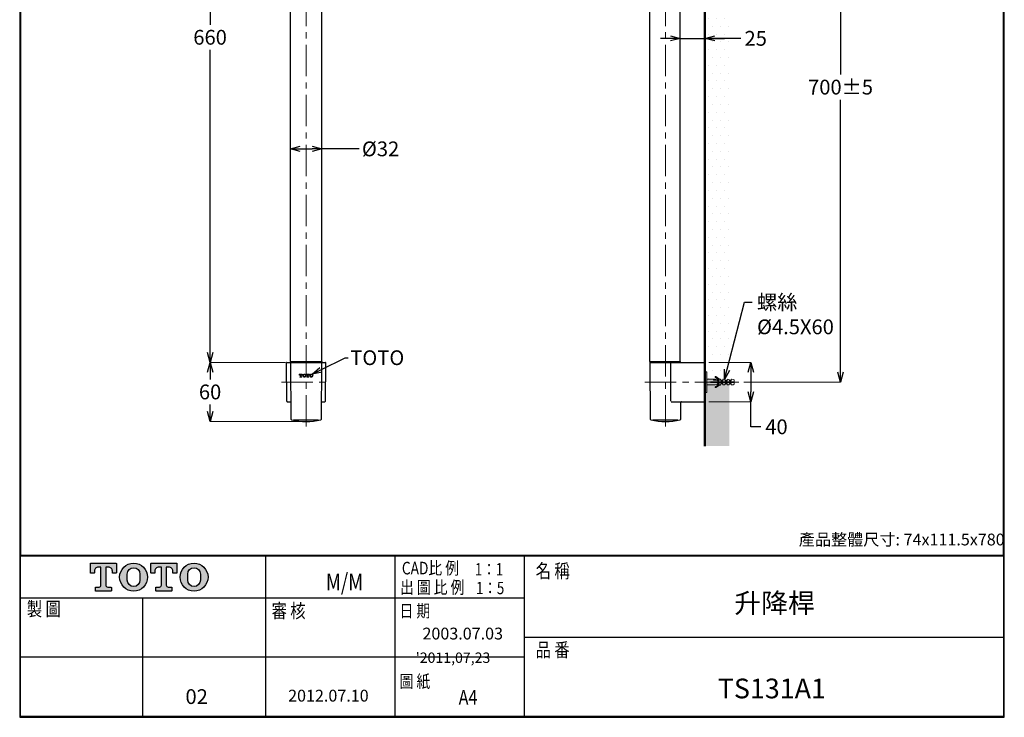
# Model space of a CAD drawing. Units: millimetres. Extents: x 1975 to 2975, y 2529 to 3964.
# Drawn here: x 1975 to 2975, y 2529 to 3237 of the extents above; entities that cross this region are included whole.
import ezdxf
from ezdxf import colors
from ezdxf.entities.mleader import LeaderData, LeaderLine
from ezdxf.enums import TextEntityAlignment as Align
from ezdxf.math import Vec2, Vec3

# ---------------------------------------------------------------- set-up
doc = ezdxf.new("R2010")
doc.units = ezdxf.units.MM
doc.linetypes.add('CENTER', pattern=[50.8, 31.75, -6.35, 6.35, -6.35])
for name, color, linetype, lineweight in [('中心線', 2, 'CENTER', 5), ('標註線', 7, 'Continuous', 9), ('牆壁線', 130, 'Continuous', 50)]:
    doc.layers.add(name, color=color, linetype=linetype, lineweight=lineweight)
doc.layers.add('繪圖線', color=7, linetype='Continuous')
doc.styles.add('AEH', font='simplex.shx', dxfattribs={"width": 0.8, "bigfont": 'chineset.shx'})
doc.styles.add('DAYULP', font='complex', dxfattribs={"bigfont": 'dayulp'})
doc.styles.add('SCRIPTC', font='scriptc', dxfattribs={"width": 0.8, "height": 3.409112})
doc.styles.get("Standard").update_dxf_attribs({"font": 'msjh.ttf', "height": 15})
doc.dimstyles.get("Standard").update_dxf_attribs({"dimtxt": 15, "dimasz": 10, "dimexe": 0, "dimexo": 5, "dimgap": 5, "dimtad": 0, "dimtih": 1, "dimtoh": 1, "dimdec": 1, "dimdsep": 46, "dimtxsty": 'Standard', "dimblk": 'OPEN30', "dimcen": 0, "dimadec": 0, "dimazin": 2, "dimtfac": 1, "dimtdec": 1, "dimtofl": 0, "dimtmove": 1, "dimatfit": 3, "dimldrblk": 'OPEN30', "dimfxl": 0, "dimtolj": 1, "dimtzin": 0, "dimlwe": 9, "dimarcsym": 0})

# ---------------------------------------------------------------- blocks, each defined once
blk = doc.blocks.new('_Open30')
at = {"color": 0, "linetype": 'ByBlock', "lineweight": -2}
for p, q in [((-1, 0.268), (0, 0)), ((0, 0), (-1, -0.268)), ((0, 0), (-1, 0))]:
    blk.add_line(p, q, dxfattribs=at)
blk = doc.blocks.new('*D8')
at = {"layer": '標註線', "color": 0, "lineweight": 9}
for p, q in [((2249.79, 3111.03), (2249.79, 3106.03)), ((2281.79, 3111.03), (2281.79, 3106.03))]:
    blk.add_line(p, q, dxfattribs=at)
at = {"layer": '標註線', "color": 0, "lineweight": -2}
for p, q in [((2259.79, 3106.03), (2271.79, 3106.03)), ((2319.63, 3106.03), (2281.79, 3106.03))]:
    blk.add_line(p, q, dxfattribs=at)
at = {"layer": '標註線', "color": 0, "lineweight": -2, "xscale": 10, "yscale": 10, "zscale": 10, "rotation": 180}
blk.add_blockref('_Open30', (2249.79, 3106.03), dxfattribs=at)
at = {"layer": '標註線', "color": 0, "lineweight": -2, "xscale": 10, "yscale": 10, "zscale": 10}
blk.add_blockref('_Open30', (2281.79, 3106.03), dxfattribs=at)
at = {"layer": '標註線', "color": 0, "insert": (2341.43, 3106.03), "char_height": 15, "attachment_point": 5}
blk.add_mtext('\\A1;{\\fISOCPEUR|b0|i0|c0|p34;%%C}32', dxfattribs=at)
blk = doc.blocks.new('*D11')
at = {"layer": '標註線', "color": 0, "lineweight": 9}
for p, q in [((2710.47, 3569.32), (2808.58, 3569.32)), ((2710.47, 2869.32), (2808.58, 2869.32))]:
    blk.add_line(p, q, dxfattribs=at)
at = {"layer": '標註線', "color": 0, "lineweight": -2}
for p, q in [((2808.58, 3559.32), (2808.58, 3181.47)), ((2808.58, 2879.32), (2808.58, 3155.97))]:
    blk.add_line(p, q, dxfattribs=at)
at = {"layer": '標註線', "color": 0, "lineweight": -2, "xscale": 10, "yscale": 10, "zscale": 10}
for p, rotation in [((2808.58, 3569.32), 90), ((2808.58, 2869.32), 270)]:
    blk.add_blockref('_Open30', p, dxfattribs=dict(at, rotation=rotation))
at = {"layer": '標註線', "color": 0, "insert": (2808.58, 3168.72), "char_height": 15, "attachment_point": 5}
blk.add_mtext('\\A1;700±5', dxfattribs=at)
blk = doc.blocks.new('*D15')
at = {"layer": '標註線', "color": 0, "lineweight": -2}
for p, q in [((2635.77, 3218.23), (2625.77, 3218.23)), ((2645.77, 3218.23), (2670.77, 3218.23)), ((2707.18, 3218.23), (2670.77, 3218.23)), ((2680.77, 3218.23), (2690.77, 3218.23))]:
    blk.add_line(p, q, dxfattribs=at)
at = {"layer": '標註線', "color": 0, "lineweight": 9}
for p, q in [((2645.77, 3214.32), (2645.77, 3218.23)), ((2670.77, 3214.32), (2670.77, 3218.23))]:
    blk.add_line(p, q, dxfattribs=at)
at = {"layer": '標註線', "color": 0, "lineweight": -2, "xscale": 10, "yscale": 10, "zscale": 10}
blk.add_blockref('_Open30', (2645.77, 3218.23), dxfattribs=at)
at = {"layer": '標註線', "color": 0, "lineweight": -2, "xscale": 10, "yscale": 10, "zscale": 10, "rotation": 180}
blk.add_blockref('_Open30', (2670.77, 3218.23), dxfattribs=at)
at = {"layer": '標註線', "color": 0, "insert": (2722.45, 3218.23), "char_height": 15, "attachment_point": 5}
blk.add_mtext('\\A1;25', dxfattribs=at)
blk = doc.blocks.new('*D16')
at = {"layer": '標註線', "color": 0, "lineweight": 9}
for p, q in [((2207.04, 3549.32), (2168.28, 3549.32)), ((2244.79, 2889.32), (2168.28, 2889.32))]:
    blk.add_line(p, q, dxfattribs=at)
at = {"layer": '標註線', "color": 0, "lineweight": -2}
for p, q in [((2168.28, 3539.32), (2168.28, 3232.07)), ((2168.28, 2899.32), (2168.28, 3206.57))]:
    blk.add_line(p, q, dxfattribs=at)
at = {"layer": '標註線', "color": 0, "lineweight": -2, "xscale": 10, "yscale": 10, "zscale": 10}
for p, rotation in [((2168.28, 3549.32), 90), ((2168.28, 2889.32), 270)]:
    blk.add_blockref('_Open30', p, dxfattribs=dict(at, rotation=rotation))
at = {"layer": '標註線', "color": 0, "insert": (2168.28, 3219.32), "char_height": 15, "attachment_point": 5}
blk.add_mtext('\\A1;660', dxfattribs=at)
blk = doc.blocks.new('*D17')
at = {"layer": '標註線', "color": 0, "lineweight": 9}
for p, q in [((2234.79, 2889.32), (2168.28, 2889.32)), ((2260.79, 2829.32), (2168.28, 2829.32))]:
    blk.add_line(p, q, dxfattribs=at)
at = {"layer": '標註線', "color": 0, "lineweight": -2}
for p, q in [((2168.28, 2879.32), (2168.28, 2872.07)), ((2168.28, 2839.32), (2168.28, 2846.57))]:
    blk.add_line(p, q, dxfattribs=at)
at = {"layer": '標註線', "color": 0, "lineweight": -2, "xscale": 10, "yscale": 10, "zscale": 10}
for p, rotation in [((2168.28, 2889.32), 90), ((2168.28, 2829.32), 270)]:
    blk.add_blockref('_Open30', p, dxfattribs=dict(at, rotation=rotation))
at = {"layer": '標註線', "color": 0, "insert": (2168.28, 2859.32), "char_height": 15, "attachment_point": 5}
blk.add_mtext('\\A1;60', dxfattribs=at)
blk = doc.blocks.new('*D21')
at = {"layer": '標註線', "color": 0, "lineweight": 9}
for p, q in [((2674.97, 2889.32), (2717.53, 2889.32)), ((2674.97, 2849.32), (2717.53, 2849.32))]:
    blk.add_line(p, q, dxfattribs=at)
at = {"layer": '標註線', "color": 0, "lineweight": -2}
for p, q in [((2717.53, 2879.32), (2717.53, 2859.32)), ((2717.53, 2823.93), (2717.53, 2849.32)), ((2727.53, 2823.93), (2717.53, 2823.93))]:
    blk.add_line(p, q, dxfattribs=at)
at = {"layer": '標註線', "color": 0, "lineweight": -2, "xscale": 10, "yscale": 10, "zscale": 10}
for p, rotation in [((2717.53, 2889.32), 90), ((2717.53, 2849.32), 270)]:
    blk.add_blockref('_Open30', p, dxfattribs=dict(at, rotation=rotation))
at = {"layer": '標註線', "color": 0, "insert": (2743.52, 2823.93), "char_height": 15, "attachment_point": 5}
blk.add_mtext('\\A1;40', dxfattribs=at)

msp = doc.modelspace()

# ---------------------------------------------------------------- hatches: boundary and pattern name
at = {"linetype": 'ByBlock'}
for points in [[(2057.48, 2663.21, -0.414214), (2055.48, 2661.22), (2052.21, 2661.22, 0.414214), (2051.81, 2660.81), (2051.81, 2657.57, 0.414214), (2052.21, 2657.17), (2067.6, 2657.17, 0.414214), (2068.01, 2657.57), (2068.01, 2660.81, 0.414214), (2067.6, 2661.22), (2064.33, 2661.22, -0.414214), (2062.34, 2663.21), (2062.34, 2681.46), (2065.02, 2681.46, -0.414214), (2069.02, 2677.47), (2069.02, 2675.79, 0.414214), (2069.42, 2675.39), (2072.66, 2675.39, 0.414214), (2073.07, 2675.79), (2073.07, 2685.11, 0.414214), (2072.66, 2685.51), (2047.15, 2685.51, 0.414214), (2046.75, 2685.11), (2046.75, 2675.79, 0.414214), (2047.15, 2675.39), (2050.39, 2675.39, 0.414214), (2050.8, 2675.79), (2050.8, 2677.47, -0.414214), (2054.79, 2681.46), (2057.48, 2681.46)], [(2118.89, 2663.21, -0.414214), (2116.9, 2661.22), (2113.63, 2661.22, 0.414214), (2113.22, 2660.81), (2113.22, 2657.57, 0.414214), (2113.63, 2657.17), (2129.02, 2657.17, 0.414214), (2129.42, 2657.57), (2129.42, 2660.81, 0.414214), (2129.02, 2661.22), (2125.75, 2661.22, -0.414214), (2123.75, 2663.21), (2123.75, 2681.46), (2126.44, 2681.46, -0.414214), (2130.43, 2677.47), (2130.43, 2675.79, 0.414214), (2130.84, 2675.39), (2134.08, 2675.39, 0.414214), (2134.48, 2675.79), (2134.48, 2685.11, 0.414214), (2134.08, 2685.51), (2108.57, 2685.51, 0.414214), (2108.16, 2685.11), (2108.16, 2675.79, 0.414214), (2108.57, 2675.39), (2111.81, 2675.39, 0.414214), (2112.21, 2675.79), (2112.21, 2677.47, -0.414214), (2116.21, 2681.46), (2118.89, 2681.46)]]:
    msp.add_hatch(color=0, dxfattribs=at).paths.add_polyline_path(points)
h = msp.add_hatch(color=0)
edge = h.paths.add_edge_path()
edge.add_ellipse((2090.62, 2671.34), major_axis=(-14.17, 0), ratio=1, start_angle=0, end_angle=360)
h.paths.add_polyline_path([(2097.09, 2674.38), (2097.09, 2668.3, -1), (2084.14, 2668.3), (2084.14, 2674.38, -1)], flags=16)
h = msp.add_hatch(color=0)
edge = h.paths.add_edge_path()
edge.add_ellipse((2152.03, 2671.34), major_axis=(-14.17, 0), ratio=1, start_angle=0, end_angle=360)
h.paths.add_polyline_path([(2158.51, 2674.38), (2158.51, 2668.3, -1), (2145.55, 2668.3), (2145.55, 2674.38, -1)], flags=16)
at = {"layer": '繪圖線', "lineweight": 0}
h = msp.add_hatch(dxfattribs=at)
h.set_pattern_fill('DOTS', color=256, scale=5)
h.paths.add_polyline_path([(2695.77, 3634.32), (2670.77, 3634.32), (2670.77, 2879.82), (2672.77, 2879.82), (2672.77, 2872.51), (2673.97, 2872.22), (2681.3, 2872.22), (2683.13, 2871.61, -1.141015), (2684.17, 2871.14, 0.939949), (2684.91, 2871.9, -0.076337), (2683.82, 2872.44), (2681.51, 2874.06, -1), (2682.08, 2874.88), (2684.59, 2873.12, 0.116773), (2686.73, 2872.27), (2687.07, 2871.02), (2687.94, 2871.02), (2687.66, 2871.09, -0.57735), (2687.4, 2870.64), (2688.16, 2870.64), (2687.94, 2871.02), (2687.11, 2871.02, 1.489279), (2687.66, 2871.09), (2687.63, 2871.57), (2687.94, 2871.02), (2688.97, 2871.02), (2688.97, 2872.22), (2691.09, 2872.03), (2691.15, 2871.82), (2691.62, 2871.02), (2693.27, 2871.02), (2693.27, 2871.34), (2693.31, 2871.74, -0.606814), (2693.59, 2872.19), (2695.77, 2872)], flags=17)
h.paths.add_polyline_path([(2685.15, 3571.02), (2684.27, 3571.02), (2684.46, 3570.69, 0.463554)], flags=0)
h.paths.add_polyline_path([(2672.77, 3572.51), (2673.97, 3572.22), (2681.3, 3572.22), (2683.13, 3571.61, -0.275794), (2683.46, 3571.22), (2679.47, 3571.22), (2679.47, 3572.22), (2672.77, 3572.22), (2672.77, 3569.45), (2673.97, 3569.32), (2672.77, 3569.19), (2672.77, 3566.42), (2681.3, 3566.42), (2683.13, 3567.03, 0.38767), (2683.45, 3567.62), (2683.48, 3567.62, -0.341997), (2683.97, 3567.99), (2684.67, 3567.99, -0.414214), (2685.17, 3567.49), (2685.17, 3566.8, 0.093302), (2683.82, 3566.19), (2681.51, 3564.58, 1), (2682.08, 3563.76), (2684.59, 3565.51, -0.107274), (2686.55, 3566.33, 0.289069), (2686.78, 3566.55), (2687.17, 3567.99), (2688.97, 3567.99), (2688.97, 3566.74, 0.440011), (2689.29, 3566.45), (2690.75, 3566.57, 0.315299), (2691.19, 3566.94), (2691.49, 3568.06), (2691.53, 3567.99), (2693.27, 3567.99), (2693.27, 3566.74, 0.440011), (2693.59, 3566.45), (2695.39, 3566.6), (2695.49, 3566.94, -0.315299), (2695.05, 3566.57), (2693.27, 3566.42), (2693.27, 3567.62), (2691.37, 3567.62), (2691.09, 3566.6), (2688.97, 3566.42), (2688.97, 3567.62), (2687.07, 3567.62), (2686.73, 3566.36, 0.116773), (2684.59, 3565.51), (2682.08, 3563.76, -1), (2681.51, 3564.58), (2683.82, 3566.19, -0.076525), (2684.91, 3566.73), (2684.4, 3567.62), (2683.45, 3567.62, -0.38767), (2683.13, 3567.03), (2681.3, 3566.42), (2673.97, 3566.42), (2672.77, 3566.13)], flags=16)
h.paths.add_polyline_path([(2687.17, 3570.64), (2687.07, 3571.02), (2688.97, 3571.02), (2688.97, 3572.22), (2691.09, 3572.03), (2691.15, 3571.82), (2691.62, 3571.02), (2693.27, 3571.02), (2693.27, 3572.22), (2693.59, 3572.19, 0.606814), (2693.31, 3571.74), (2693.27, 3571.34), (2693.27, 3570.64), (2691.47, 3570.64), (2691.19, 3571.69, 0.315299), (2690.75, 3572.06), (2689.29, 3572.19, 0.440011), (2688.97, 3571.89), (2688.97, 3570.64)], flags=16)
h.paths.add_polyline_path([(2695.77, 2867.01), (2695.59, 2867.32), (2695.49, 2866.94, -0.315299), (2695.05, 2866.57), (2693.59, 2866.45, -0.440011), (2693.27, 2866.74), (2693.27, 2867.62), (2691.37, 2867.62), (2691.19, 2866.94, -0.315299), (2690.75, 2866.57), (2689.29, 2866.45, -0.440011), (2688.97, 2866.74), (2688.97, 2867.62), (2687.07, 2867.62), (2687.11, 2867.77, -0.339454), (2687.4, 2867.99), (2688.67, 2867.99, -0.414214), (2688.97, 2867.69), (2688.97, 2866.74, 0.440011), (2689.29, 2866.45), (2690.75, 2866.57, 0.315299), (2691.19, 2866.94), (2691.49, 2868.06), (2691.53, 2867.99), (2692.97, 2867.99), (2693.27, 2867.62), (2693.27, 2866.74, 0.440011), (2693.59, 2866.45), (2695.05, 2866.57, 0.548618), (2695.44, 2867.32), (2695.56, 2867.22), (2695.77, 2867.99), (2695.77, 3634.32), (2670.77, 3634.32), (2670.77, 2858.82), (2672.77, 2858.82), (2672.77, 2866.42), (2673.97, 2866.42), (2672.77, 2866.13), (2672.77, 2858.82), (2670.77, 2858.82), (2670.77, 2804.32), (2695.77, 2804.32)])
h.paths.add_polyline_path([(2684.67, 2867.99), (2684.18, 2867.99), (2684.4, 2867.62), (2685.15, 2867.62, 0.341997)], flags=16)
h.paths.add_polyline_path([(2683.13, 2871.61), (2681.3, 2872.22), (2679.47, 2872.22), (2679.47, 2871.52, 0.414214), (2679.77, 2871.22), (2683.46, 2871.22, 0.275794)], flags=16)
h.paths.add_polyline_path([(2684.67, 2870.64), (2683.97, 2870.64, -0.342006), (2683.48, 2871.02), (2685.17, 2871.02), (2685.17, 2871.14, -0.414214)], flags=16)
h.paths.add_polyline_path([(2691.7, 2870.64, -0.339454), (2691.41, 2870.86), (2691.19, 2871.69, 0.315299), (2690.75, 2872.06), (2689.29, 2872.19, 0.440011), (2688.97, 2871.89), (2688.97, 2870.94, -0.414214), (2688.67, 2870.64), (2687.4, 2870.64, -0.339454), (2687.11, 2870.86), (2687.07, 2871.02), (2688.97, 2871.02), (2688.97, 2871.89, -0.440011), (2689.29, 2872.19), (2690.75, 2872.06, -0.315299), (2691.19, 2871.69), (2691.37, 2871.02), (2693.27, 2871.02), (2693.27, 2870.94, -0.414214), (2692.97, 2870.64)], flags=16)
h.paths.add_polyline_path([(2683.13, 3571.61), (2681.3, 3572.22), (2679.47, 3572.22), (2679.47, 3571.52, 0.414214), (2679.77, 3571.22), (2683.46, 3571.22, 0.275794)], flags=0)
h.paths.add_polyline_path([(2684.67, 3567.99), (2684.18, 3567.99), (2684.4, 3567.62), (2685.15, 3567.62, 0.341997)], flags=0)
h.paths.add_polyline_path([(2672.77, 3569.45), (2673.97, 3569.32), (2672.77, 3569.19), (2672.77, 3566.42), (2673.97, 3566.42), (2672.77, 3566.13)], flags=0)
h.paths.add_polyline_path([(2687.11, 3567.77, -0.339454), (2687.4, 3567.99), (2688.67, 3567.99, -0.414214), (2688.97, 3567.69), (2688.97, 3566.74, 0.440011), (2689.29, 3566.45), (2690.75, 3566.57, 0.315299), (2691.19, 3566.94), (2691.41, 3567.77, -0.339454), (2691.7, 3567.99), (2692.97, 3567.99, -0.414214), (2693.27, 3567.69), (2693.27, 3567.62), (2691.37, 3567.62), (2691.19, 3566.94, -0.315299), (2690.75, 3566.57), (2689.29, 3566.45, -0.440011), (2688.97, 3566.74), (2688.97, 3567.62), (2687.07, 3567.62)], flags=0)
h.paths.add_polyline_path([(2684.67, 3570.64), (2683.97, 3570.64, -0.342006), (2683.48, 3571.02), (2685.17, 3571.02), (2685.17, 3571.14, -0.414214)], flags=16)
h.paths.add_polyline_path([(2691.7, 3570.64, -0.339454), (2691.41, 3570.86), (2691.19, 3571.69, 0.315299), (2690.75, 3572.06), (2689.29, 3572.19, 0.440011), (2688.97, 3571.89), (2688.97, 3570.94, -0.414214), (2688.67, 3570.64), (2687.4, 3570.64, -0.339454), (2687.11, 3570.86), (2687.07, 3571.02), (2688.97, 3571.02), (2688.97, 3571.89, -0.440011), (2689.29, 3572.19), (2690.75, 3572.06, -0.315299), (2691.19, 3571.69), (2691.37, 3571.02), (2693.27, 3571.02), (2693.27, 3570.94, -0.414214), (2692.97, 3570.64)], flags=16)
h = msp.add_hatch(dxfattribs=at)
h.set_pattern_fill('DOTS', color=256, scale=5)
h.paths.add_polyline_path([(2695.77, 3634.32), (2670.77, 3634.32), (2670.77, 2879.82), (2672.77, 2879.82), (2672.77, 2872.51), (2673.97, 2872.22), (2681.3, 2872.22), (2683.13, 2871.61, -1.141015), (2684.17, 2871.14, 0.997052), (2685.17, 2871.14), (2685.17, 2871.83, -0.093302), (2683.82, 2872.44), (2681.51, 2874.06, -1), (2682.08, 2874.88), (2684.59, 2873.12, 0.116773), (2686.73, 2872.27), (2687.07, 2871.02), (2687.94, 2871.02), (2687.66, 2871.09, -0.57735), (2687.4, 2870.64), (2688.16, 2870.64), (2687.94, 2871.02), (2687.11, 2871.02, 1.489279), (2687.66, 2871.09), (2687.63, 2871.57), (2687.94, 2871.02), (2688.97, 2871.02), (2688.97, 2872.22), (2691.09, 2872.03), (2691.15, 2871.82), (2691.62, 2871.02), (2693.27, 2871.02), (2693.27, 2871.34), (2693.31, 2871.74, -0.606814), (2693.59, 2872.19), (2695.77, 2872)])
h.paths.add_polyline_path([(2685.15, 3571.02), (2684.27, 3571.02), (2684.46, 3570.69, 0.463554)], flags=16)
h.paths.add_polyline_path([(2672.77, 3572.51), (2673.97, 3572.22), (2681.3, 3572.22), (2683.13, 3571.61, -0.275794), (2683.46, 3571.22), (2679.47, 3571.22), (2679.47, 3572.22), (2672.77, 3572.22), (2672.77, 3569.45), (2673.97, 3569.32), (2672.77, 3569.19), (2672.77, 3566.42), (2681.3, 3566.42), (2683.13, 3567.03, 0.38767), (2683.45, 3567.62), (2683.48, 3567.62, -0.341997), (2683.97, 3567.99), (2684.67, 3567.99, -0.414214), (2685.17, 3567.49), (2685.17, 3566.8, 0.093302), (2683.82, 3566.19), (2681.51, 3564.58, 1), (2682.08, 3563.76), (2684.59, 3565.51, -0.107274), (2686.55, 3566.33, 0.289069), (2686.78, 3566.55), (2687.17, 3567.99), (2688.97, 3567.99), (2688.97, 3566.74, 0.440011), (2689.29, 3566.45), (2690.75, 3566.57, 0.315299), (2691.19, 3566.94), (2691.49, 3568.06), (2691.53, 3567.99), (2693.27, 3567.99), (2693.27, 3566.74, 0.440011), (2693.59, 3566.45), (2695.39, 3566.6), (2695.49, 3566.94, -0.315299), (2695.05, 3566.57), (2693.27, 3566.42), (2693.27, 3567.62), (2691.37, 3567.62), (2691.09, 3566.6), (2688.97, 3566.42), (2688.97, 3567.62), (2687.07, 3567.62), (2686.73, 3566.36, 0.116773), (2684.59, 3565.51), (2682.08, 3563.76, -1), (2681.51, 3564.58), (2683.82, 3566.19, -0.076525), (2684.91, 3566.73), (2684.4, 3567.62), (2683.45, 3567.62, -0.38767), (2683.13, 3567.03), (2681.3, 3566.42), (2673.97, 3566.42), (2672.77, 3566.13)], flags=16)
h.paths.add_polyline_path([(2687.07, 3571.02), (2688.97, 3571.02), (2688.97, 3572.22), (2691.09, 3572.03), (2691.15, 3571.82), (2691.62, 3571.02), (2693.27, 3571.02), (2693.27, 3572.22), (2693.59, 3572.19, 0.606814), (2693.31, 3571.74), (2693.27, 3571.34), (2693.27, 3570.64), (2691.47, 3570.64), (2691.19, 3571.69, 0.315299), (2690.75, 3572.06), (2689.29, 3572.19, 0.440011), (2688.97, 3571.89), (2688.97, 3570.64), (2687.17, 3570.64)], flags=16)

# ---------------------------------------------------------------- linework, layer by layer
at = {"color": 7, "linetype": 'Continuous'}
for p, q in [((2249.79, 2890.32), (2249.79, 3321.73)), ((2281.79, 2890.32), (2281.79, 3321.73)), ((2614.77, 2890.32), (2614.77, 3320.91)), ((2645.77, 2890.32), (2645.77, 3301.25)), ((2249.79, 2890.32), (2249.79, 2889.32)), ((2249.79, 2890.32), (2281.79, 2890.32)), ((2249.79, 2890.32), (2281.79, 2890.32)), ((2281.79, 2890.32), (2281.79, 2889.32)), ((2614.77, 2890.32), (2645.77, 2890.32)), ((2614.77, 2890.32), (2614.77, 2889.32)), ((2614.77, 2890.32), (2645.77, 2890.32)), ((2645.77, 2890.32), (2645.77, 2889.32)), ((2246.16, 2849.81), (2245.8, 2888.81)), ((2246.3, 2889.32), (2285.29, 2889.32)), ((2249.79, 2889.32), (2281.79, 2889.32)), ((2249.79, 2889.32), (2250.3, 2831.65)), ((2281.29, 2831.65), (2281.79, 2889.32)), ((2285.43, 2849.81), (2285.79, 2888.81)), ((2614.77, 2889.32), (2645.77, 2889.32)), ((2614.77, 2888.81), (2615.27, 2831.65)), ((2615.27, 2889.32), (2645.77, 2889.32)), ((2616.77, 2889.32), (2645.77, 2889.32)), ((2635.77, 2889.32), (2635.77, 2850.07)), ((2645.77, 2889.32), (2646.77, 2889.32)), ((2645.77, 2889.32), (2669.97, 2889.32)), ((2670.47, 2888.82), (2670.47, 2849.82)), ((2670.47, 2888.52), (2670.77, 2888.52)), ((2670.77, 2888.57), (2670.77, 2851.32)), ((2670.77, 2858.82), (2670.77, 2879.82)), ((2670.47, 2851.32), (2670.77, 2851.32)), ((2246.66, 2849.32), (2250.14, 2849.32)), ((2281.44, 2849.32), (2284.93, 2849.32)), ((2636.52, 2849.32), (2669.97, 2849.32)), ((2646.26, 2831.65), (2646.41, 2848.82)), ((2253.12, 2831.05), (2278.36, 2831.05)), ((2618.1, 2831.05), (2643.33, 2831.05))]:
    msp.add_line(p, q, dxfattribs=at)
at = {"color": 7, "linetype": 'Continuous', "lineweight": 0}
for p, q in [((2258.83, 2877.37), (2258.83, 2876.27)), ((2258.83, 2877.37), (2261.95, 2877.37)), ((2258.83, 2877.09), (2258.96, 2877.22)), ((2258.83, 2876.41), (2258.98, 2876.56)), ((2258.83, 2876.27), (2259.18, 2876.27)), ((2259.18, 2876.43), (2259.18, 2876.27)), ((2259.22, 2876.8), (2259.62, 2877.21)), ((2259.44, 2874.82), (2259.44, 2874.47)), ((2259.44, 2874.82), (2259.81, 2874.82)), ((2259.44, 2874.47), (2261.34, 2874.47)), ((2259.58, 2874.47), (2259.68, 2874.57)), ((2259.77, 2877.02), (2260.03, 2877.02)), ((2259.92, 2874.81), (2260.32, 2875.22)), ((2260.03, 2876.95), (2260.28, 2877.2)), ((2260.03, 2877.02), (2260.03, 2875.04)), ((2260.03, 2876.27), (2260.3, 2876.54)), ((2260.03, 2875.6), (2260.31, 2875.88)), ((2260.25, 2874.47), (2260.34, 2874.56)), ((2260.54, 2876.78), (2260.74, 2876.98)), ((2260.55, 2876.12), (2260.74, 2876.31)), ((2260.56, 2875.46), (2260.74, 2875.64)), ((2260.58, 2874.8), (2260.76, 2874.98)), ((2260.74, 2877.02), (2261.01, 2877.02)), ((2260.74, 2877.01), (2260.74, 2875.04)), ((2260.77, 2877.01), (2260.94, 2877.18)), ((2260.92, 2874.47), (2261, 2874.54)), ((2260.96, 2874.82), (2261.34, 2874.82)), ((2261.24, 2874.78), (2261.27, 2874.82)), ((2261.34, 2874.47), (2261.34, 2874.82)), ((2261.35, 2876.92), (2261.6, 2877.17)), ((2261.59, 2876.48), (2261.62, 2876.51)), ((2261.6, 2876.27), (2261.6, 2876.43)), ((2261.6, 2876.27), (2261.95, 2876.27)), ((2261.86, 2876.75), (2261.95, 2876.84)), ((2261.95, 2876.27), (2261.95, 2877.37)), ((2262.53, 2876.08), (2262.94, 2876.48)), ((2262.54, 2875.42), (2262.95, 2875.82)), ((2262.56, 2876.78), (2262.92, 2877.14)), ((2262.69, 2874.89), (2262.96, 2875.16)), ((2263.18, 2876.72), (2263.58, 2877.13)), ((2263.22, 2874.74), (2263.41, 2874.94)), ((2263.56, 2874.41), (2263.64, 2874.49)), ((2263.82, 2877.37), (2263.92, 2877.47)), ((2264.2, 2874.38), (2264.3, 2874.47)), ((2264.21, 2877.09), (2264.24, 2877.11)), ((2264.48, 2877.36), (2264.52, 2877.39)), ((2264.54, 2874.72), (2264.94, 2875.12)), ((2264.61, 2876.81), (2264.9, 2877.1)), ((2264.8, 2876.33), (2264.92, 2876.44)), ((2264.83, 2875.68), (2264.93, 2875.78)), ((2265.16, 2876.68), (2265.33, 2876.85)), ((2265.17, 2876.02), (2265.57, 2876.43)), ((2265.18, 2875.36), (2265.59, 2875.77)), ((2266, 2877.37), (2266, 2876.27)), ((2266, 2877.37), (2269.12, 2877.37)), ((2266, 2876.85), (2266.22, 2877.07)), ((2266, 2876.27), (2266.35, 2876.27)), ((2266.09, 2876.27), (2266.24, 2876.41)), ((2266.35, 2876.43), (2266.35, 2876.27)), ((2266.46, 2877.32), (2266.52, 2877.37)), ((2266.61, 2874.82), (2266.61, 2874.47)), ((2266.61, 2874.82), (2266.98, 2874.82)), ((2266.61, 2874.76), (2266.66, 2874.82)), ((2266.61, 2874.47), (2268.51, 2874.47)), ((2266.83, 2877.01), (2266.88, 2877.06)), ((2266.94, 2877.02), (2267.2, 2877.02)), ((2267.12, 2877.3), (2267.19, 2877.37)), ((2267.18, 2874.66), (2267.58, 2875.07)), ((2267.2, 2876.71), (2267.54, 2877.05)), ((2267.2, 2877.02), (2267.2, 2875.04)), ((2267.2, 2876.03), (2267.56, 2876.39)), ((2267.2, 2875.36), (2267.57, 2875.73)), ((2267.78, 2877.29), (2267.87, 2877.37)), ((2267.8, 2876.63), (2267.91, 2876.74)), ((2267.81, 2875.97), (2267.91, 2876.07)), ((2267.83, 2875.31), (2267.91, 2875.4)), ((2267.84, 2874.65), (2268.03, 2874.84)), ((2267.91, 2877.02), (2268.18, 2877.02)), ((2267.91, 2877.01), (2267.91, 2875.04)), ((2268.13, 2874.82), (2268.51, 2874.82)), ((2268.19, 2877.02), (2268.2, 2877.03)), ((2268.44, 2877.28), (2268.54, 2877.37)), ((2268.5, 2874.64), (2268.51, 2874.64)), ((2268.51, 2874.47), (2268.51, 2874.82)), ((2268.64, 2876.8), (2268.86, 2877.02)), ((2268.77, 2876.27), (2268.77, 2876.43)), ((2268.77, 2876.27), (2269.12, 2876.27)), ((2268.79, 2876.27), (2268.88, 2876.36)), ((2269.1, 2877.26), (2269.12, 2877.27)), ((2269.12, 2876.27), (2269.12, 2877.37)), ((2269.49, 2875.63), (2269.55, 2875.69)), ((2269.51, 2876.32), (2269.54, 2876.35)), ((2269.78, 2876.59), (2270.18, 2876.99)), ((2269.79, 2875.93), (2270.2, 2876.33)), ((2269.81, 2875.27), (2270.21, 2875.67)), ((2269.99, 2874.78), (2270.22, 2875.01)), ((2270.42, 2877.24), (2270.58, 2877.39)), ((2270.48, 2874.6), (2270.72, 2874.83)), ((2271.08, 2877.22), (2271.32, 2877.46)), ((2271.14, 2874.58), (2271.29, 2874.73)), ((2271.75, 2877.21), (2271.87, 2877.33)), ((2271.8, 2874.57), (2272.2, 2874.97)), ((2271.87, 2876.66), (2272.16, 2876.95)), ((2271.94, 2875.38), (2272.19, 2875.63)), ((2272, 2876.12), (2272.18, 2876.29)), ((2272.42, 2876.54), (2272.6, 2876.72)), ((2272.43, 2875.88), (2272.79, 2876.23)), ((2272.45, 2875.22), (2272.78, 2875.55)), ((2670.77, 2879.82), (2672.77, 2879.82)), ((2672.77, 2858.82), (2672.77, 2879.82)), ((2672.77, 2872.51), (2673.97, 2872.22)), ((2672.77, 2872.22), (2681.3, 2872.22)), ((2679.47, 2871.52), (2679.47, 2872.22)), ((2679.77, 2871.22), (2683.47, 2871.22)), ((2681.3, 2872.22), (2683.13, 2871.61)), ((2681.51, 2874.06), (2683.82, 2872.44)), ((2682.08, 2874.88), (2684.59, 2873.12)), ((2685.15, 2871.02), (2683.48, 2871.02)), ((2684.49, 2870.64), (2683.95, 2871.57)), ((2683.97, 2870.64), (2684.67, 2870.64)), ((2685.17, 2871.14), (2685.17, 2872.33)), ((2687.11, 2870.86), (2686.78, 2872.08)), ((2688.97, 2871.02), (2687.07, 2871.02)), ((2687.4, 2870.64), (2688.67, 2870.64)), ((2688.16, 2870.64), (2687.63, 2871.57)), ((2688.97, 2870.94), (2688.97, 2871.89)), ((2690.75, 2872.06), (2689.29, 2872.19)), ((2691.41, 2870.86), (2691.19, 2871.69)), ((2691.83, 2870.64), (2691.3, 2871.57)), ((2693.27, 2871.02), (2691.37, 2871.02)), ((2691.7, 2870.64), (2692.97, 2870.64)), ((2693.27, 2871.34), (2693.13, 2871.57)), ((2693.27, 2870.94), (2693.27, 2871.89)), ((2695.05, 2872.06), (2693.59, 2872.19)), ((2695.71, 2870.86), (2695.49, 2871.69)), ((2696.77, 2871.02), (2695.67, 2871.02)), ((2696, 2870.64), (2697.27, 2870.64)), ((2697.45, 2870.7), (2696.77, 2871.02)), ((2697.34, 2870.65), (2696.81, 2871.57)), ((2697.57, 2870.94), (2697.57, 2871.92)), ((2697.87, 2872.22), (2699.37, 2871.97)), ((2699.37, 2871.97), (2700.47, 2871.47)), ((2700.47, 2869.72), (2700.47, 2871.47)), ((2672.77, 2869.45), (2673.97, 2869.32)), ((2673.97, 2869.32), (2672.77, 2869.19)), ((2672.77, 2866.42), (2681.3, 2866.42)), ((2672.77, 2866.13), (2673.97, 2866.42)), ((2676.47, 2869.72), (2700.47, 2869.72)), ((2676.47, 2868.92), (2676.47, 2869.72)), ((2676.47, 2868.92), (2700.47, 2868.92)), ((2678.14, 2868.92), (2677.68, 2869.72)), ((2679.98, 2868.92), (2679.51, 2869.72)), ((2681.3, 2866.42), (2683.13, 2867.03)), ((2681.81, 2868.92), (2681.35, 2869.72)), ((2681.51, 2864.58), (2683.82, 2866.19)), ((2682.08, 2863.76), (2684.59, 2865.51)), ((2683.65, 2868.92), (2683.19, 2869.72)), ((2685.15, 2867.62), (2683.48, 2867.62)), ((2683.97, 2867.99), (2684.67, 2867.99)), ((2684.72, 2867.07), (2684.18, 2867.99)), ((2685.48, 2868.92), (2685.02, 2869.72)), ((2685.17, 2867.49), (2685.17, 2866.31)), ((2687.11, 2867.77), (2686.78, 2866.55)), ((2687.32, 2868.92), (2686.86, 2869.72)), ((2688.97, 2867.62), (2687.07, 2867.62)), ((2687.4, 2867.99), (2688.67, 2867.99)), ((2688.39, 2867.07), (2687.85, 2867.99)), ((2689.16, 2868.92), (2688.69, 2869.72)), ((2688.97, 2867.69), (2688.97, 2866.74)), ((2690.75, 2866.57), (2689.29, 2866.45)), ((2690.99, 2868.92), (2690.53, 2869.72)), ((2691.41, 2867.77), (2691.19, 2866.94)), ((2693.27, 2867.62), (2691.37, 2867.62)), ((2692.06, 2867.07), (2691.55, 2867.95)), ((2691.7, 2867.99), (2692.97, 2867.99)), ((2692.83, 2868.92), (2692.37, 2869.72)), ((2693.27, 2867.69), (2693.27, 2866.74)), ((2695.05, 2866.57), (2693.59, 2866.45)), ((2694.66, 2868.92), (2694.2, 2869.72)), ((2695.71, 2867.77), (2695.49, 2866.94)), ((2695.73, 2867.07), (2695.59, 2867.32)), ((2696.77, 2867.62), (2695.67, 2867.62)), ((2696, 2867.99), (2697.27, 2867.99)), ((2696.5, 2868.92), (2696.04, 2869.72)), ((2696.77, 2867.62), (2697.45, 2867.93)), ((2697.43, 2867.31), (2697.03, 2867.99)), ((2697.57, 2867.69), (2697.57, 2866.72)), ((2698.34, 2868.92), (2697.87, 2869.72)), ((2697.87, 2866.42), (2699.37, 2866.67)), ((2699.37, 2866.67), (2700.47, 2867.17)), ((2700.47, 2869.32), (2699.6, 2869.72)), ((2699.6, 2868.92), (2700.47, 2869.32)), ((2700.17, 2868.92), (2699.71, 2869.72)), ((2700.47, 2868.92), (2700.47, 2867.17)), ((2670.77, 2858.82), (2672.77, 2858.82))]:
    msp.add_line(p, q, dxfattribs=at)
at = {"color": 0, "linetype": 'ByBlock'}
for p, q in [((2224.57, 2692.06), (2224.57, 2529.83)), ((2356.09, 2530.58), (2356.09, 2692.81)), ((2487.6, 2530.58), (2487.6, 2692.06)), ((2487.6, 2650.11), (1976.42, 2650.11)), ((2100.12, 2529.08), (2100.12, 2650.11)), ((2487.6, 2590.2), (1976.42, 2590.2))]:
    msp.add_line(p, q, dxfattribs=at)
at = {"linetype": 'ByBlock'}
msp.add_line((2973.4, 2610.17), (2487.6, 2610.17), dxfattribs=at)
at = {"lineweight": 30}
msp.add_lwpolyline([(1974.92, 2529.08), (2974.9, 2529.08), (2974.9, 3964.1), (1974.92, 3964.1)], close=True, dxfattribs=at)
at = {"color": 0}
msp.add_lwpolyline([(2974.15, 2693.55), (2974.15, 3963.35), (1975.67, 3963.35), (1975.67, 2693.55)], close=True, dxfattribs=at)
at = {"linetype": 'ByBlock'}
msp.add_lwpolyline([(1975.67, 2692.81), (2974.15, 2692.81), (2974.15, 2529.83), (1975.67, 2529.83)], close=True, dxfattribs=at)
at = {"color": 0}
for points in [[(2057.48, 2681.46), (2054.79, 2681.46, 0.414214), (2050.8, 2677.47), (2050.8, 2675.79, -0.414214), (2050.39, 2675.39), (2047.15, 2675.39, -0.414214), (2046.75, 2675.79), (2046.75, 2685.11, -0.414214), (2047.15, 2685.51), (2072.66, 2685.51, -0.414214), (2073.07, 2685.11), (2073.07, 2675.79, -0.414214), (2072.66, 2675.39), (2069.42, 2675.39, -0.414214), (2069.02, 2675.79), (2069.02, 2677.47, 0.414214), (2065.02, 2681.46), (2062.34, 2681.46), (2062.34, 2663.21, 0.414214), (2064.33, 2661.22), (2067.6, 2661.22, -0.414214), (2068.01, 2660.81), (2068.01, 2657.57, -0.414214), (2067.6, 2657.17), (2052.21, 2657.17, -0.414214), (2051.81, 2657.57), (2051.81, 2660.81, -0.414214), (2052.21, 2661.22), (2055.48, 2661.22, 0.414214), (2057.48, 2663.21)], [(2084.14, 2674.38, -1), (2097.09, 2674.38), (2097.09, 2668.3, -1), (2084.14, 2668.3)], [(2118.89, 2681.46), (2116.21, 2681.46, 0.414214), (2112.21, 2677.47), (2112.21, 2675.79, -0.414214), (2111.81, 2675.39), (2108.57, 2675.39, -0.414214), (2108.16, 2675.79), (2108.16, 2685.11, -0.414214), (2108.57, 2685.51), (2134.08, 2685.51, -0.414214), (2134.48, 2685.11), (2134.48, 2675.79, -0.414214), (2134.08, 2675.39), (2130.84, 2675.39, -0.414214), (2130.43, 2675.79), (2130.43, 2677.47, 0.414214), (2126.44, 2681.46), (2123.75, 2681.46), (2123.75, 2663.21, 0.414214), (2125.75, 2661.22), (2129.02, 2661.22, -0.414214), (2129.42, 2660.81), (2129.42, 2657.57, -0.414214), (2129.02, 2657.17), (2113.63, 2657.17, -0.414214), (2113.22, 2657.57), (2113.22, 2660.81, -0.414214), (2113.63, 2661.22), (2116.9, 2661.22, 0.414214), (2118.89, 2663.21)], [(2145.55, 2674.38, -1), (2158.51, 2674.38), (2158.51, 2668.3, -1), (2145.55, 2668.3)]]:
    msp.add_lwpolyline(points, format="xyb", close=True, dxfattribs=at)
at = {"color": 7, "linetype": 'Continuous'}
for centre, radius, start, end in [((2246.3, 2888.82), 0.5, 90, 180.52771), ((2285.29, 2888.82), 0.5, 359.47229, 90), ((2615.27, 2888.82), 0.5, 90, 180.50151), ((2669.97, 2888.82), 0.5, 0, 90), ((2246.66, 2849.82), 0.5, 180.52771, 270), ((2284.93, 2849.82), 0.5, 270, 359.47229), ((2646.91, 2848.82), 0.5, 90, 179.49849), ((2669.97, 2849.82), 0.5, 270, 0), ((2251.05, 2831.66), 0.75, 180.50151, 257.70602), ((2265.79, 2899.32), 70, 257.70602, 282.29398), ((2280.54, 2831.66), 0.75, 282.29398, 359.49849), ((2616.02, 2831.66), 0.75, 180.50151, 257.70602), ((2630.77, 2899.32), 70, 257.70602, 282.29398), ((2645.51, 2831.66), 0.75, 282.29398, 359.49849)]:
    msp.add_arc(centre, radius, start, end, dxfattribs=at)
at = {"color": 7, "linetype": 'Continuous', "lineweight": 0}
for centre, radius, start, end in [((2259.77, 2876.43), 0.59, 90, 180), ((2259.81, 2875.04), 0.22, 270, 0), ((2260.96, 2875.04), 0.22, 180, 270), ((2261.01, 2876.43), 0.59, 0, 90), ((2263.79, 2875.92), 1.5, 123.59234, 236.40829), ((2263.95, 2875.67), 1.8, 89.3946, 123.59211), ((2263.95, 2876.17), 1.8, 236.40789, 270.60544), ((2265.1, 2875.92), 2, 160.18835, 199.81248), ((2263.96, 2876.33), 0.79, 89.02962, 160.1878), ((2263.96, 2875.51), 0.79, 199.8122, 270.97045), ((2263.99, 2875.67), 1.8, 56.40788, 90.60535), ((2263.99, 2876.33), 0.79, 19.81218, 90.97034), ((2263.99, 2875.51), 0.79, 269.02969, 340.18782), ((2263.99, 2876.17), 1.8, 269.3947, 303.59213), ((2262.85, 2875.92), 2, 340.18752, 19.81165), ((2264.16, 2875.92), 1.5, 303.59171, 56.40764), ((2266.94, 2876.43), 0.59, 90, 180), ((2266.98, 2875.04), 0.22, 270, 0), ((2268.13, 2875.04), 0.22, 180, 270), ((2268.18, 2876.43), 0.59, 0, 90), ((2270.96, 2875.92), 1.5, 123.59236, 236.40829), ((2271.12, 2875.67), 1.8, 89.39462, 123.59213), ((2271.12, 2876.17), 1.8, 236.40787, 270.60544), ((2272.27, 2875.92), 2, 160.18835, 199.81247), ((2271.13, 2876.33), 0.79, 89.02963, 160.18782), ((2271.13, 2875.51), 0.79, 199.81218, 270.97045), ((2271.16, 2875.67), 1.8, 56.40787, 90.60534), ((2271.16, 2876.33), 0.79, 19.81218, 90.97037), ((2271.16, 2875.51), 0.79, 269.02969, 340.18782), ((2271.16, 2876.17), 1.8, 269.39471, 303.59213), ((2270.02, 2875.92), 2, 340.18753, 19.81165), ((2271.33, 2875.92), 1.5, 303.59171, 56.40764), ((2679.77, 2871.52), 0.3, 180, 270), ((2681.8, 2874.47), 0.5, 55, 235), ((2682.97, 2871.13), 0.5, 0, 71.46625), ((2683.97, 2871.14), 0.5, 180, 270), ((2686.11, 2875.72), 4, 235, 256.32147), ((2687.46, 2877.22), 5, 235, 259.49169), ((2684.67, 2871.14), 0.5, 270, 0), ((2686.49, 2872.01), 0.3, 15, 79.49169), ((2687.4, 2870.94), 0.3, 195, 270), ((2688.67, 2870.94), 0.3, 270, 0), ((2689.27, 2871.89), 0.3, 85, 180), ((2690.7, 2871.56), 0.5, 15, 85), ((2691.7, 2870.94), 0.3, 195, 270), ((2692.97, 2870.94), 0.3, 270, 0), ((2693.57, 2871.89), 0.3, 85, 180), ((2695, 2871.56), 0.5, 15, 85), ((2696, 2870.94), 0.3, 195, 270), ((2697.27, 2870.94), 0.3, 270, 0), ((2697.87, 2871.92), 0.3, 90, 180), ((2681.8, 2864.17), 0.5, 125, 305), ((2682.97, 2867.5), 0.5, 288.53375, 0), ((2683.97, 2867.49), 0.5, 90, 180), ((2686.11, 2862.92), 4, 103.67853, 125), ((2687.46, 2861.42), 5, 100.50831, 125), ((2684.67, 2867.49), 0.5, 0, 90), ((2686.49, 2866.63), 0.3, 280.50831, 345), ((2687.4, 2867.69), 0.3, 90, 165), ((2688.67, 2867.69), 0.3, 0, 90), ((2689.27, 2866.74), 0.3, 180, 275), ((2690.7, 2867.07), 0.5, 275, 345), ((2691.7, 2867.69), 0.3, 90, 165), ((2692.97, 2867.69), 0.3, 0, 90), ((2693.57, 2866.74), 0.3, 180, 275), ((2695, 2867.07), 0.5, 275, 345), ((2696, 2867.69), 0.3, 90, 165), ((2697.27, 2867.69), 0.3, 0, 90), ((2697.87, 2866.72), 0.3, 180, 270)]:
    msp.add_arc(centre, radius, start, end, dxfattribs=at)
at = {"color": 0}
for centre in [(2090.62, 2671.34), (2152.03, 2671.34)]:
    msp.add_ellipse(centre, major_axis=(-14.17, 0), ratio=1, dxfattribs=at)
at = {"layer": '中心線'}
for p, q in [((2265.74, 2824.32), (2265.74, 3614.32)), ((2630.77, 2824.32), (2630.77, 3614.32)), ((2240.98, 2869.32), (2290.61, 2869.32)), ((2609.94, 2869.32), (2705.47, 2869.32))]:
    msp.add_line(p, q, dxfattribs=at)
at = {"layer": '牆壁線'}
msp.add_line((2670.77, 2804.32), (2670.77, 3634.32), dxfattribs=at)
at = {"layer": '繪圖線', "lineweight": 0}
for p, q in [((2675.6, 2889.34), (2675.6, 2889.34)), ((2685.13, 2889.34), (2685.13, 2889.34)), ((2670.84, 2879.82), (2670.84, 2879.82)), ((2675.6, 2870.29), (2675.6, 2870.29)), ((2685.13, 2870.29), (2685.13, 2870.29)), ((2670.84, 2860.77), (2670.84, 2860.77))]:
    msp.add_line(p, q, dxfattribs=at)

# ---------------------------------------------------------------- texts
at = {"color": 0, "style": 'AEH', "width": 0.8}
for s, height, p in [('CAD比 例', 12.783, (2392.06, 2674.11)), ('出 圖 比 例', 12.783, (2393.87, 2654.59)), ('製 圖', 14.203, (1999.43, 2632.01)), ('審 核', 14.203, (2248.04, 2630.01)), ('日 期', 12.783, (2376.28, 2630.72)), ('圖 紙', 12.783, (2376.28, 2559.13))]:
    msp.add_text(s, height=height, dxfattribs=at).set_placement(p, align=Align.CENTER)
at = {"style": 'AEH', "width": 0.8}
for s, p in [('1：1', (2437.21, 2673.04)), ('1：5', (2438.29, 2654.07))]:
    msp.add_text(s, height=12.5, dxfattribs=at).set_placement(p)
for s, height, p in [('名 稱', 14.203, (2516.2, 2670.55)), ('品 番', 14.203, (2516.2, 2590.36)), ('A4', 15, (2430.26, 2541.87))]:
    msp.add_text(s, height=height, dxfattribs=at).set_placement(p, align=Align.CENTER)
at = {"color": 0, "style": 'SCRIPTC', "width": 0.8}
msp.add_text('M/M', height=17.207, dxfattribs=at).set_placement((2285.9, 2657.82))
at = {"color": 0, "linetype": 'Continuous', "style": 'DAYULP'}
msp.add_text("'2011,07,23", height=10.5166, dxfattribs=at).set_placement((2377.22, 2584.33))
at = {"color": 0, "attachment_point": 1}
for s, insert, char_height, width in [('產品整體尺寸: 74x111.5x780', (2766.19, 2715.54), 12, 460.7363), ('2003.07.03', (2383.99, 2620.06), 12, 57.762), ('02', (2143.3, 2557.58), 15, 57.762), ('2012.07.10', (2247.54, 2557.04), 12, 57.762)]:
    msp.add_mtext(s, dxfattribs=dict(at, insert=insert, char_height=char_height, width=width))
at = {"char_height": 20, "attachment_point": 1}
for s, insert, width in [('升降桿', (2700.63, 2655.02), 243.3736), ('TS131A1', (2683.95, 2568.34), 63.6845)]:
    msp.add_mtext(s, dxfattribs=dict(at, insert=insert, width=width))
at = {"layer": '標註線', "insert": (2723.77, 2957.9), "char_height": 15, "attachment_point": 1}
msp.add_mtext('螺絲\\P{\\fISOCPEUR|b0|i0|c0|p34;%%C}4.5X60', dxfattribs=at)

# ---------------------------------------------------------------- dimensions: what is measured, and where the dimension line sits
at = {"layer": '標註線'}
dim = msp.add_linear_dim(base=(2808.58, 2869.32), p1=(2705.47, 3569.32), p2=(2705.47, 2869.32), angle=90, dimstyle='Standard', override={"dimtol": 1, "dimtp": 5, "dimtm": 5, "dimtdec": 0}, dxfattribs=at)
dim.commit()
dim.dimension.update_dxf_attribs({"geometry": '*D11', "text_midpoint": (2808.58, 3168.72), "dimtype": 160})
dim = msp.add_linear_dim(base=(2168.28, 2889.32), p1=(2212.04, 3549.32), p2=(2249.79, 2889.32), angle=90, dimstyle='Standard', dxfattribs=at)
dim.commit()
dim.dimension.update_dxf_attribs({"geometry": '*D16', "text_midpoint": (2168.28, 3219.32)})
dim = msp.add_linear_dim(base=(2670.77, 3218.23), p1=(2645.77, 3219.32), p2=(2670.77, 3219.32), dimstyle='Standard', override={"dimasz": 10}, dxfattribs=at)
dim.commit()
dim.dimension.update_dxf_attribs({"geometry": '*D15', "text_midpoint": (2722.45, 3218.69), "dimtype": 160})
dim = msp.add_linear_dim(base=(2281.79, 3106.03), p1=(2249.79, 3106.03), p2=(2281.79, 3106.03), text='{\\fISOCPEUR|b0|i0|c0|p34;%%C}32', dimstyle='Standard', override={"dimasz": 10}, dxfattribs=at)
dim.commit()
dim.dimension.update_dxf_attribs({"geometry": '*D8', "text_midpoint": (2341.43, 3106.03), "dimtype": 160})
for base, p1, p2, picture, middle in [((2168.28, 2829.32), (2239.79, 2889.32), (2265.79, 2829.32), '*D17', (2168.28, 2859.32)), ((2717.53, 2849.32), (2669.97, 2889.32), (2669.97, 2849.32), '*D21', (2741.09, 2823.93))]:
    dim = msp.add_linear_dim(base=base, p1=p1, p2=p2, angle=90, dimstyle='Standard', dxfattribs=at)
    dim.commit()
    dim.dimension.update_dxf_attribs({"geometry": picture, "text_midpoint": middle, "dimtype": 160})

# ---------------------------------------------------------------- leaders
at = {"layer": '標註線', "annotation_type": 0, "has_hookline": 1, "hookline_direction": 0, "text_width": 74.22}
msp.add_leader([(2690.75, 2872.06), (2710.92, 2950.4), (2718.77, 2950.4)], dimstyle='Standard', override={"dimgap": 5, "dimtad": 0}, dxfattribs=at)
at = {"layer": '標註線'}
ml = msp.add_multileader_mtext('Standard', dxfattribs=at)
ml.set_content('TOTO', color=256)
ml.set_leader_properties()
ml.set_arrow_properties(name='OPEN30')
ml.build(insert=Vec2(0, 0))
ml.multileader.update_dxf_attribs({"text_right_attachment_type": 6, "dogleg_length": 0.36, "arrow_head_size": 10})
ctx = ml.context
ctx.base_point, ctx.char_height, ctx.arrow_head_size, ctx.plane_origin = Vec3(2308.65, 2893.95), 15, 10, Vec3(2271.87, 2877.33)
ctx.right_attachment = 6
notes = []
notes.append((ctx, [(0, (1, 1, 0), (2308.29, 2893.95), (1, 0), 0.36, [(0, [(2271.87, 2877.33), (2305.64, 2893.95)], 0, [])])]))
ctx.mtext.insert, ctx.mtext.flow_direction = Vec3(2310.65, 2901.57), 5
for ctx, leaders in notes:
    for number, flags, end, landing, length, lines in leaders:
        leader = LeaderData()
        leader.index, (leader.has_last_leader_line, leader.has_dogleg_vector, leader.attachment_direction) = number, flags
        leader.last_leader_point, leader.dogleg_vector, leader.dogleg_length = Vec3(end), Vec3(landing), length
        for number, points, colour, breaks in lines:
            line = LeaderLine()
            line.index, line.vertices, line.color, line.breaks = number, Vec3.list(points), colors.encode_raw_color(colour), breaks
            leader.lines.append(line)
        ctx.leaders.append(leader)

doc.saveas('drawing.dxf')
